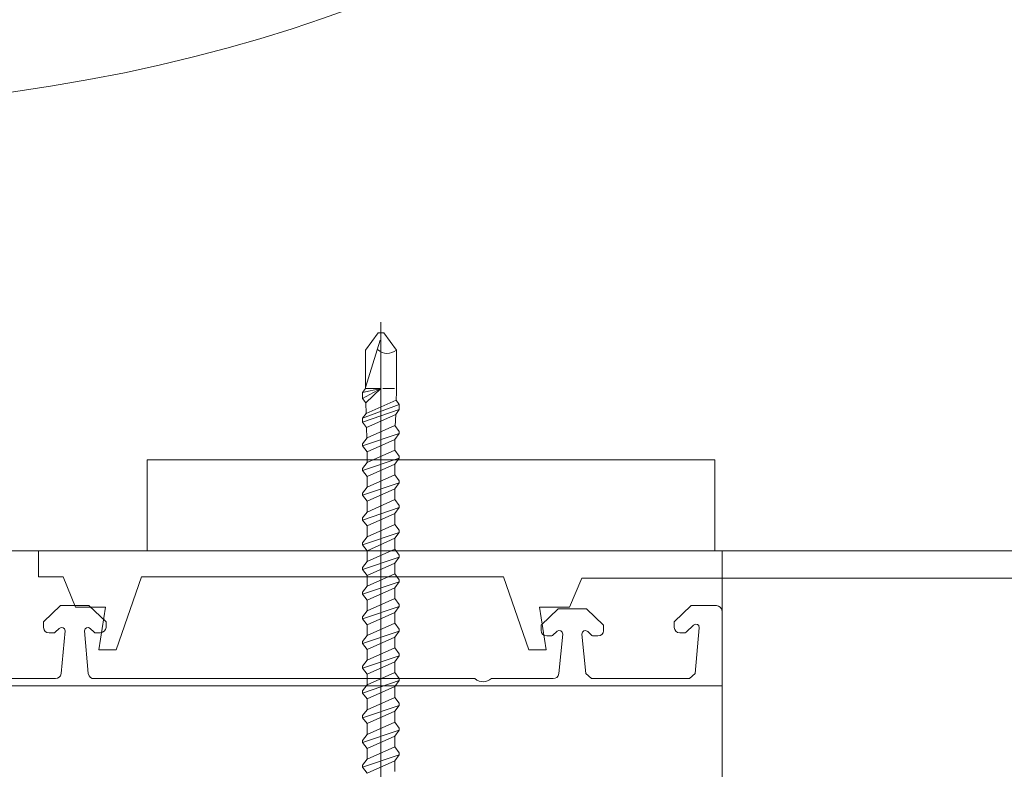
# Model space of a CAD drawing. Units: centimetres. Extents: x -8.8 to 8.8, y -14 to 13.9.
# Drawn here: x 0.3 to 3.2, y -1.2 to 1 of the extents above; entities that cross this region are included whole.
import ezdxf
from ezdxf.lldxf.tags import DXFTag

# ---------------------------------------------------------------- set-up
doc = ezdxf.new("R2010")
doc.units = ezdxf.units.CM
doc.header["$MEASUREMENT"] = 0
doc.layers.add('Ebene 1', color=7, linetype='Continuous')
tags = doc.linetypes.add('New Line109', pattern=[0.3, 0.2, -0.1]).pattern_tags.tags
tags[6:7] = [DXFTag(74, 4), DXFTag(75, 0), DXFTag(340, '0'), DXFTag(46, 1.0), DXFTag(50, 0.0), DXFTag(44, 0.0), DXFTag(45, 0.0)]
tags[4:5] = [DXFTag(74, 4), DXFTag(75, 0), DXFTag(340, '0'), DXFTag(46, 1.0), DXFTag(50, 0.0), DXFTag(44, 0.0), DXFTag(45, 0.0)]
tags = doc.linetypes.add('New Line181', pattern=[0.8, 0.5, -0.1, 0.1, -0.1]).pattern_tags.tags
tags[10:11] = [DXFTag(74, 4), DXFTag(75, 0), DXFTag(340, '0'), DXFTag(46, 1.0), DXFTag(50, 0.0), DXFTag(44, 0.0), DXFTag(45, 0.0)]
tags[8:9] = [DXFTag(74, 4), DXFTag(75, 0), DXFTag(340, '0'), DXFTag(46, 1.0), DXFTag(50, 0.0), DXFTag(44, 0.0), DXFTag(45, 0.0)]
tags[6:7] = [DXFTag(74, 4), DXFTag(75, 0), DXFTag(340, '0'), DXFTag(46, 1.0), DXFTag(50, 0.0), DXFTag(44, 0.0), DXFTag(45, 0.0)]
tags[4:5] = [DXFTag(74, 4), DXFTag(75, 0), DXFTag(340, '0'), DXFTag(46, 1.0), DXFTag(50, 0.0), DXFTag(44, 0.0), DXFTag(45, 0.0)]

msp = doc.modelspace()

# ---------------------------------------------------------------- linework, layer by layer
at = {"layer": 'Ebene 1', "color": 242, "lineweight": 50}
msp.add_open_spline([(-7.74525, 13.94876), (-7.74525, 13.94876), (8.75475, 13.94876), (8.75475, 13.94876), (8.75475, 13.94876), (8.75475, 13.94876), (8.75475, -9.35128), (8.75475, -9.35128), (8.75475, -9.35128), (8.75475, -9.35128), (-8.74525, -9.35128), (-8.74525, -9.35128), (-8.74525, -9.35128), (-8.74525, -9.35128), (-8.74525, 11.94876), (-8.74525, 11.94876), (-8.74525, 11.94876), (-8.74525, 11.94876), (-7.74525, 13.94876), (-7.74525, 13.94876)], degree=3, knots=[0, 0, 0, 0, 0.1666667, 0.1666667, 0.1666667, 0.1666667, 0.3333333, 0.3333333, 0.3333333, 0.3333333, 0.5, 0.5, 0.5, 0.5, 0.6666667, 0.6666667, 0.6666667, 0.6666667, 1, 1, 1, 1], dxfattribs=at)
at = {"layer": 'Ebene 1', "color": 250, "lineweight": 9}
for points, knots in [([(-4.2674, 9.45267), (-4.2674, 9.45267), (5.27688, 9.45267), (5.27688, 9.45267), (5.27688, 9.45267), (5.27688, 9.45267), (5.27688, -0.54733), (5.27688, -0.54733), (5.27688, -0.54733), (5.27688, -0.54733), (3.6714, -0.54733), (3.6714, -0.54733), (3.6714, -0.54733), (3.65386, 0.32298), (3.94397, 1.04195), (4.50475, 1.61838), (4.50475, 1.61838), (4.50475, 1.61838), (4.50475, 7.95267), (4.50475, 7.95267), (4.50475, 7.95267), (4.50475, 7.95267), (3.83807, 8.61935), (3.83807, 8.61935), (3.83807, 8.61935), (3.83807, 8.61935), (1.17141, 8.61895), (1.17141, 8.61895), (1.17141, 8.61895), (1.17141, 8.61895), (1.17141, 9.45267), (1.17141, 9.45267), (1.17141, 9.45267), (1.17141, 9.45267), (-1.16191, 9.45267), (-1.16191, 9.45267), (-1.16191, 9.45267), (-1.16191, 9.45267), (-1.16191, 8.61895), (-1.16191, 8.61895), (-1.16191, 8.61895), (-1.16191, 8.61895), (-2.82859, 8.61935), (-2.82859, 8.61935), (-2.82859, 8.61935), (-2.82859, 8.61935), (-3.49526, 7.95267), (-3.49526, 7.95267), (-3.49526, 7.95267), (-3.49526, 7.95267), (-3.49526, 0.84961), (-3.49526, 0.84961), (-3.49526, 0.84961), (-3.49526, 0.84961), (-3.3286, -0.31705), (-3.3286, -0.31705), (-3.3286, -0.31705), (-3.3286, -0.31705), (-3.06335, -0.31705), (-3.06335, -0.31705), (-3.06335, -0.31705), (-3.06335, -0.31705), (-3.06335, -0.47845), (-3.06335, -0.47845), (-3.06335, -0.47845), (-3.06335, -0.47845), (-4.02122, -0.47845), (-4.02122, -0.47845), (-4.02122, -0.47845), (-4.02122, -0.47845), (-4.02835, -0.0528), (-4.02835, -0.0528), (-4.02835, -0.0528), (-4.02835, -0.0528), (-4.07591, -0.0528), (-4.07591, -0.0528), (-4.07591, -0.0528), (-4.07591, -0.0528), (-4.07591, -0.32786), (-4.07591, -0.32786), (-4.07591, -0.32786), (-4.07591, -0.32786), (-4.2674, -0.32775), (-4.2674, -0.32775), (-4.2674, -0.32775), (-4.2674, -0.32775), (-4.2674, 9.45267), (-4.2674, 9.45267)], [0, 0, 0, 0, 0.0434783, 0.0434783, 0.0434783, 0.0434783, 0.0869565, 0.0869565, 0.0869565, 0.0869565, 0.1304348, 0.1304348, 0.1304348, 0.1304348, 0.173913, 0.173913, 0.173913, 0.173913, 0.2173913, 0.2173913, 0.2173913, 0.2173913, 0.2608696, 0.2608696, 0.2608696, 0.2608696, 0.3043478, 0.3043478, 0.3043478, 0.3043478, 0.3478261, 0.3478261, 0.3478261, 0.3478261, 0.3913043, 0.3913043, 0.3913043, 0.3913043, 0.4347826, 0.4347826, 0.4347826, 0.4347826, 0.4782609, 0.4782609, 0.4782609, 0.4782609, 0.5217391, 0.5217391, 0.5217391, 0.5217391, 0.5652174, 0.5652174, 0.5652174, 0.5652174, 0.6086957, 0.6086957, 0.6086957, 0.6086957, 0.6521739, 0.6521739, 0.6521739, 0.6521739, 0.6956522, 0.6956522, 0.6956522, 0.6956522, 0.7391304, 0.7391304, 0.7391304, 0.7391304, 0.7826087, 0.7826087, 0.7826087, 0.7826087, 0.826087, 0.826087, 0.826087, 0.826087, 0.8695652, 0.8695652, 0.8695652, 0.8695652, 0.9130435, 0.9130435, 0.9130435, 0.9130435, 1, 1, 1, 1]), ([(0.67071, -0.54733), (0.67071, -0.54733), (2.33737, -0.54733), (2.33737, -0.54733), (2.33737, -0.54733), (2.33737, -0.54733), (2.33737, -0.28067), (2.33737, -0.28067), (2.33737, -0.28067), (2.33737, -0.28067), (0.67071, -0.28067), (0.67071, -0.28067), (0.67071, -0.28067), (0.67071, -0.28067), (0.67071, -0.54733), (0.67071, -0.54733), (0.67071, -0.54733), (0.67071, -0.54733), (0.67071, -0.54733), (0.67071, -0.54733)], [0, 0, 0, 0, 0.1666667, 0.1666667, 0.1666667, 0.1666667, 0.3333333, 0.3333333, 0.3333333, 0.3333333, 0.5, 0.5, 0.5, 0.5, 0.6666667, 0.6666667, 0.6666667, 0.6666667, 1, 1, 1, 1]), ([(0.01932, -0.9436), (0.01932, -0.9436), (2.35828, -0.9436), (2.35828, -0.9436), (2.35828, -0.9436), (2.35828, -0.9436), (2.35828, -0.54733), (2.35828, -0.54733), (2.35828, -0.54733), (2.35828, -0.54733), (0.01932, -0.54733), (0.01932, -0.54733), (0.01932, -0.54733), (0.01932, -0.54733), (0.01932, -0.9436), (0.01932, -0.9436), (0.01932, -0.9436), (0.01932, -0.9436), (0.01932, -0.9436), (0.01932, -0.9436)], [0, 0, 0, 0, 0.1666667, 0.1666667, 0.1666667, 0.1666667, 0.3333333, 0.3333333, 0.3333333, 0.3333333, 0.5, 0.5, 0.5, 0.5, 0.6666667, 0.6666667, 0.6666667, 0.6666667, 1, 1, 1, 1]), ([(0.35189, -0.54733), (0.35189, -0.54733), (5.08194, -0.54733), (5.08194, -0.54733), (5.08194, -0.54733), (5.08194, -0.54733), (5.08194, -0.62766), (5.08194, -0.62766), (5.08194, -0.62766), (5.08194, -0.62766), (1.94639, -0.62766), (1.94639, -0.62766), (1.94639, -0.62766), (1.94639, -0.62766), (1.91033, -0.71325), (1.91033, -0.71325), (1.91033, -0.71325), (1.91033, -0.71325), (1.82216, -0.71325), (1.82216, -0.71325), (1.82216, -0.71325), (1.82216, -0.71325), (1.84167, -0.83833), (1.84167, -0.83833), (1.84167, -0.83833), (1.84167, -0.83833), (1.79151, -0.83833), (1.79151, -0.83833), (1.79151, -0.83833), (1.79151, -0.83833), (1.71691, -0.62429), (1.71691, -0.62429), (1.71691, -0.62429), (1.71691, -0.62429), (0.65446, -0.62429), (0.65446, -0.62429), (0.65446, -0.62429), (0.65446, -0.62429), (0.57984, -0.83834), (0.57984, -0.83834), (0.57984, -0.83834), (0.57984, -0.83834), (0.52969, -0.83834), (0.52969, -0.83834), (0.52969, -0.83834), (0.52969, -0.83834), (0.54919, -0.71324), (0.54919, -0.71324), (0.54919, -0.71324), (0.54919, -0.71324), (0.46104, -0.71324), (0.46104, -0.71324), (0.46104, -0.71324), (0.46104, -0.71324), (0.42498, -0.62429), (0.42498, -0.62429), (0.42498, -0.62429), (0.42498, -0.62429), (0.35189, -0.62429), (0.35189, -0.62429), (0.35189, -0.62429), (0.35189, -0.62429), (0.35189, -0.54733), (0.35189, -0.54733)], [0, 0, 0, 0, 0.0588235, 0.0588235, 0.0588235, 0.0588235, 0.1176471, 0.1176471, 0.1176471, 0.1176471, 0.1764706, 0.1764706, 0.1764706, 0.1764706, 0.2352941, 0.2352941, 0.2352941, 0.2352941, 0.2941176, 0.2941176, 0.2941176, 0.2941176, 0.3529412, 0.3529412, 0.3529412, 0.3529412, 0.4117647, 0.4117647, 0.4117647, 0.4117647, 0.4705882, 0.4705882, 0.4705882, 0.4705882, 0.5294118, 0.5294118, 0.5294118, 0.5294118, 0.5882353, 0.5882353, 0.5882353, 0.5882353, 0.6470588, 0.6470588, 0.6470588, 0.6470588, 0.7058824, 0.7058824, 0.7058824, 0.7058824, 0.7647059, 0.7647059, 0.7647059, 0.7647059, 0.8235294, 0.8235294, 0.8235294, 0.8235294, 0.8823529, 0.8823529, 0.8823529, 0.8823529, 1, 1, 1, 1])]:
    msp.add_open_spline(points, degree=3, knots=knots, dxfattribs=at)
at = {"layer": 'Ebene 1', "color": 251, "lineweight": 9}
msp.add_open_spline([(0.17565, 0.78601), (4.91419, 1.36809), (4.29993, 7.33355), (0.16644, 7.62007), (0.16644, 7.62007), (0.16644, 7.62007), (-2.99526, 7.61933), (-2.99526, 7.61933), (-2.99526, 7.61933), (-2.99526, 6.83681), (-2.99526, 6.0543), (-2.99526, 5.27178), (-2.99526, 5.27178), (-3.24638, 4.56012), (-3.20177, 3.84778), (-2.99526, 3.13509), (-2.99526, 3.13509), (-2.99526, 3.13509), (-2.99527, -0.05282), (-2.99527, -0.05282), (-2.99527, -0.05282), (-2.99527, -0.05282), (-3.06335, -0.05282), (-3.06335, -0.05282), (-3.06335, -0.05282), (-3.06335, -0.05282), (-3.06335, -0.31705), (-3.06335, -0.31705), (-3.06335, -0.31705), (-3.06335, -0.31705), (-3.3286, -0.31705), (-3.3286, -0.31705), (-3.3286, -0.31705), (-3.3286, -0.31705), (-3.49526, 0.84961), (-3.49526, 0.84961), (-3.49526, 0.84961), (-3.49526, 0.84961), (-3.49526, 7.95267), (-3.49526, 7.95267), (-3.49526, 7.95267), (-3.49526, 7.95267), (-2.82859, 8.61935), (-2.82859, 8.61935), (-2.82859, 8.61935), (-2.82859, 8.61935), (-1.16191, 8.61895), (-1.16191, 8.61895), (-1.16191, 8.61895), (-1.16191, 8.61895), (-1.16191, 9.45267), (-1.16191, 9.45267), (-1.16191, 9.45267), (-1.16191, 9.45267), (1.17141, 9.45267), (1.17141, 9.45267), (1.17141, 9.45267), (1.17141, 9.45267), (1.17141, 8.61895), (1.17141, 8.61895), (1.17141, 8.61895), (1.17141, 8.61895), (3.83807, 8.61935), (3.83807, 8.61935), (3.83807, 8.61935), (3.83807, 8.61935), (4.50475, 7.95267), (4.50475, 7.95267), (4.50475, 7.95267), (4.50475, 7.95267), (4.50475, 1.61838), (4.50475, 1.61838), (4.50475, 1.61838), (3.88555, 0.97204), (3.65557, 0.24014), (3.6714, -0.54733), (3.6714, -0.54733), (3.6714, -0.54733), (0.01932, -0.54733), (0.01932, -0.54733), (0.01932, -0.54733), (0.01932, -0.54733), (0.01932, 0.58244), (0.01932, 0.58244), (0.01932, 0.58244), (0.01932, 0.63577), (0.00676, 0.78601), (0.17565, 0.78601)], degree=3, knots=[0, 0, 0, 0, 0.0434783, 0.0434783, 0.0434783, 0.0434783, 0.0869565, 0.0869565, 0.0869565, 0.0869565, 0.1304348, 0.1304348, 0.1304348, 0.1304348, 0.173913, 0.173913, 0.173913, 0.173913, 0.2173913, 0.2173913, 0.2173913, 0.2173913, 0.2608696, 0.2608696, 0.2608696, 0.2608696, 0.3043478, 0.3043478, 0.3043478, 0.3043478, 0.3478261, 0.3478261, 0.3478261, 0.3478261, 0.3913043, 0.3913043, 0.3913043, 0.3913043, 0.4347826, 0.4347826, 0.4347826, 0.4347826, 0.4782609, 0.4782609, 0.4782609, 0.4782609, 0.5217391, 0.5217391, 0.5217391, 0.5217391, 0.5652174, 0.5652174, 0.5652174, 0.5652174, 0.6086957, 0.6086957, 0.6086957, 0.6086957, 0.6521739, 0.6521739, 0.6521739, 0.6521739, 0.6956522, 0.6956522, 0.6956522, 0.6956522, 0.7391304, 0.7391304, 0.7391304, 0.7391304, 0.7826087, 0.7826087, 0.7826087, 0.7826087, 0.826087, 0.826087, 0.826087, 0.826087, 0.8695652, 0.8695652, 0.8695652, 0.8695652, 0.9130435, 0.9130435, 0.9130435, 0.9130435, 1, 1, 1, 1], dxfattribs=at)
at = {"layer": 'Ebene 1', "color": 250, "linetype": 'New Line109', "lineweight": 9}
msp.add_open_spline([(-3.89947, 0.50129), (-3.89947, 0.50129), (-3.89947, 8.92749), (-3.89947, 8.92749), (-3.89947, 8.92749), (-3.89947, 8.92749), (4.89799, 8.92749), (4.89799, 8.92749)], degree=3, knots=[0, 0, 0, 0, 0.3333333, 0.3333333, 0.3333333, 0.3333333, 1, 1, 1, 1], dxfattribs=at)
at = {"layer": 'Ebene 1', "color": 142, "lineweight": 9}
for points in [[(1.3573, 0.1239), (1.3573, 0.1239), (1.3573, -2.39642), (1.3573, -2.39642)], [(1.34878, 0.09194), (1.34878, 0.09194), (1.31211, 0.04191), (1.31211, 0.04191)], [(1.36583, 0.09194), (1.36583, 0.09194), (1.34878, 0.09194), (1.34878, 0.09194)], [(1.36583, 0.09194), (1.36583, 0.09194), (1.40249, 0.04191), (1.40249, 0.04191)], [(1.35502, 0.07117), (1.35502, 0.07117), (1.31211, -0.06814), (1.31211, -0.06814)], [(1.31211, -0.07154), (1.31211, -0.07154), (1.31211, 0.04191), (1.31211, 0.04191)], [(1.40249, 0.04191), (1.38461, 0.02797), (1.36528, 0.02842), (1.34751, 0.04319)], [(1.40249, -0.08182), (1.40249, -0.08182), (1.40249, 0.04191), (1.40249, 0.04191)], [(1.3573, -0.07155), (1.3573, -0.07155), (1.30359, -0.10021), (1.30359, -0.10021)], [(1.30359, -0.08318), (1.30359, -0.08318), (1.3573, -0.07155), (1.3573, -0.07155)], [(1.31211, -0.07155), (1.31211, -0.07155), (1.30359, -0.08318), (1.30359, -0.08318)], [(1.30359, -0.08318), (1.30359, -0.08318), (1.30359, -0.10021), (1.30359, -0.10021)], [(1.3573, -0.07155), (1.3573, -0.07155), (1.31211, -0.07155), (1.31211, -0.07155)], [(1.31287, -0.11287), (1.31287, -0.11287), (1.3573, -0.07155), (1.3573, -0.07155)], [(1.39699, -0.07155), (1.39699, -0.07155), (1.36286, -0.07155), (1.36286, -0.07155)], [(1.40249, -0.08183), (1.40249, -0.08183), (1.40176, -0.10563), (1.40176, -0.10563)], [(1.31287, -0.11287), (1.31287, -0.11287), (1.30359, -0.10021), (1.30359, -0.10021)], [(1.31364, -0.14468), (1.31364, -0.14468), (1.31287, -0.11287), (1.31287, -0.11287)], [(1.31364, -0.14468), (1.31364, -0.14468), (1.40176, -0.10563), (1.40176, -0.10563)], [(1.41102, -0.11826), (1.41102, -0.11826), (1.40176, -0.10563), (1.40176, -0.10563)], [(1.30359, -0.1584), (1.30359, -0.1584), (1.41102, -0.11826), (1.41102, -0.11826)], [(1.30359, -0.17013), (1.30359, -0.17013), (1.41102, -0.13277), (1.41102, -0.13277)], [(1.41102, -0.13277), (1.41102, -0.13277), (1.40049, -0.14715), (1.40049, -0.14715)], [(1.41102, -0.13277), (1.41102, -0.13277), (1.41102, -0.11826), (1.41102, -0.11826)], [(1.31364, -0.14468), (1.31364, -0.14468), (1.30359, -0.1584), (1.30359, -0.1584)], [(1.30359, -0.17013), (1.30359, -0.17013), (1.30359, -0.1584), (1.30359, -0.1584)], [(1.31463, -0.1852), (1.31463, -0.1852), (1.30359, -0.17013), (1.30359, -0.17013)], [(1.31463, -0.1852), (1.31463, -0.1852), (1.40049, -0.14715), (1.40049, -0.14715)], [(1.39944, -0.18139), (1.39944, -0.18139), (1.40049, -0.14715), (1.40049, -0.14715)], [(1.31541, -0.21734), (1.31541, -0.21734), (1.31463, -0.1852), (1.31463, -0.1852)], [(1.31638, -0.21602), (1.31638, -0.21602), (1.39823, -0.17975), (1.39823, -0.17975)], [(1.41102, -0.1972), (1.41102, -0.1972), (1.39823, -0.17975), (1.39823, -0.17975)], [(1.41102, -0.20325), (1.41102, -0.20325), (1.41102, -0.1972), (1.41102, -0.1972)], [(1.30359, -0.23952), (1.30359, -0.23952), (1.41102, -0.20325), (1.41102, -0.20325)], [(1.30359, -0.23348), (1.30359, -0.23348), (1.31638, -0.21602), (1.31638, -0.21602)], [(1.31638, -0.25697), (1.31638, -0.25697), (1.39823, -0.2207), (1.39823, -0.2207)], [(1.39823, -0.2207), (1.39823, -0.2207), (1.41102, -0.20325), (1.41102, -0.20325)], [(1.39823, -0.2523), (1.39823, -0.2523), (1.39823, -0.2207), (1.39823, -0.2207)], [(1.30359, -0.23952), (1.30359, -0.23952), (1.30359, -0.23348), (1.30359, -0.23348)], [(1.31638, -0.25697), (1.31638, -0.25697), (1.30359, -0.23952), (1.30359, -0.23952)], [(1.31638, -0.28857), (1.31638, -0.28857), (1.39823, -0.2523), (1.39823, -0.2523)], [(1.31638, -0.28857), (1.31638, -0.28857), (1.31638, -0.25697), (1.31638, -0.25697)], [(1.41102, -0.26975), (1.41102, -0.26975), (1.39823, -0.2523), (1.39823, -0.2523)], [(1.30359, -0.31207), (1.30359, -0.31207), (1.41102, -0.27579), (1.41102, -0.27579)], [(1.30359, -0.30602), (1.30359, -0.30602), (1.31638, -0.28857), (1.31638, -0.28857)], [(1.39823, -0.29325), (1.39823, -0.29325), (1.41102, -0.27579), (1.41102, -0.27579)], [(1.41102, -0.27579), (1.41102, -0.27579), (1.41102, -0.26975), (1.41102, -0.26975)], [(1.30359, -0.31207), (1.30359, -0.31207), (1.30359, -0.30602), (1.30359, -0.30602)], [(1.31638, -0.32952), (1.31638, -0.32952), (1.30359, -0.31207), (1.30359, -0.31207)], [(1.31638, -0.32952), (1.31638, -0.32952), (1.39823, -0.29325), (1.39823, -0.29325)], [(1.39823, -0.32485), (1.39823, -0.32485), (1.39823, -0.29325), (1.39823, -0.29325)], [(1.31638, -0.36112), (1.31638, -0.36112), (1.39823, -0.32484), (1.39823, -0.32484)], [(1.31638, -0.36112), (1.31638, -0.36112), (1.31638, -0.32952), (1.31638, -0.32952)], [(1.41102, -0.3423), (1.41102, -0.3423), (1.39823, -0.32484), (1.39823, -0.32484)], [(1.41102, -0.34834), (1.41102, -0.34834), (1.41102, -0.3423), (1.41102, -0.3423)], [(1.30359, -0.38462), (1.30359, -0.38462), (1.41102, -0.34834), (1.41102, -0.34834)], [(1.30359, -0.37857), (1.30359, -0.37857), (1.31638, -0.36112), (1.31638, -0.36112)], [(1.31638, -0.40207), (1.31638, -0.40207), (1.39823, -0.36579), (1.39823, -0.36579)], [(1.39823, -0.36579), (1.39823, -0.36579), (1.41102, -0.34834), (1.41102, -0.34834)], [(1.39823, -0.39739), (1.39823, -0.39739), (1.39823, -0.36579), (1.39823, -0.36579)], [(1.30359, -0.38462), (1.30359, -0.38462), (1.30359, -0.37857), (1.30359, -0.37857)], [(1.31638, -0.40207), (1.31638, -0.40207), (1.30359, -0.38462), (1.30359, -0.38462)], [(1.31638, -0.43367), (1.31638, -0.43367), (1.39823, -0.39739), (1.39823, -0.39739)], [(1.31638, -0.43367), (1.31638, -0.43367), (1.31638, -0.40207), (1.31638, -0.40207)], [(1.41102, -0.41484), (1.41102, -0.41484), (1.39823, -0.39739), (1.39823, -0.39739)], [(1.30359, -0.45716), (1.30359, -0.45716), (1.41102, -0.42089), (1.41102, -0.42089)], [(1.39823, -0.43834), (1.39823, -0.43834), (1.41102, -0.42089), (1.41102, -0.42089)], [(1.41102, -0.42089), (1.41102, -0.42089), (1.41102, -0.41484), (1.41102, -0.41484)], [(1.30359, -0.45112), (1.30359, -0.45112), (1.31638, -0.43367), (1.31638, -0.43367)], [(1.30359, -0.45716), (1.30359, -0.45716), (1.30359, -0.45112), (1.30359, -0.45112)], [(1.31638, -0.47462), (1.31638, -0.47462), (1.30359, -0.45716), (1.30359, -0.45716)], [(1.31638, -0.47462), (1.31638, -0.47462), (1.39823, -0.43834), (1.39823, -0.43834)], [(1.39823, -0.46994), (1.39823, -0.46994), (1.39823, -0.43834), (1.39823, -0.43834)], [(1.31638, -0.50621), (1.31638, -0.50621), (1.39823, -0.46994), (1.39823, -0.46994)], [(1.31638, -0.50621), (1.31638, -0.50621), (1.31638, -0.47462), (1.31638, -0.47462)], [(1.41102, -0.48739), (1.41102, -0.48739), (1.39823, -0.46994), (1.39823, -0.46994)], [(1.41102, -0.49344), (1.41102, -0.49344), (1.41102, -0.48739), (1.41102, -0.48739)], [(1.30359, -0.52971), (1.30359, -0.52971), (1.41102, -0.49344), (1.41102, -0.49344)], [(1.30359, -0.52367), (1.30359, -0.52367), (1.31638, -0.50621), (1.31638, -0.50621)], [(1.31638, -0.54716), (1.31638, -0.54716), (1.39823, -0.51089), (1.39823, -0.51089)], [(1.39823, -0.51089), (1.39823, -0.51089), (1.41102, -0.49344), (1.41102, -0.49344)], [(1.39823, -0.54249), (1.39823, -0.54249), (1.39823, -0.51089), (1.39823, -0.51089)], [(1.30359, -0.52971), (1.30359, -0.52971), (1.30359, -0.52367), (1.30359, -0.52367)], [(1.31638, -0.54716), (1.31638, -0.54716), (1.30359, -0.52971), (1.30359, -0.52971)], [(1.31638, -0.57876), (1.31638, -0.57876), (1.39823, -0.54249), (1.39823, -0.54249)], [(1.31638, -0.57876), (1.31638, -0.57876), (1.31638, -0.54716), (1.31638, -0.54716)], [(1.41102, -0.55994), (1.41102, -0.55994), (1.39823, -0.54249), (1.39823, -0.54249)], [(1.30359, -0.60226), (1.30359, -0.60226), (1.41102, -0.56598), (1.41102, -0.56598)], [(1.39823, -0.58344), (1.39823, -0.58344), (1.41102, -0.56598), (1.41102, -0.56598)], [(1.41102, -0.56598), (1.41102, -0.56598), (1.41102, -0.55994), (1.41102, -0.55994)], [(1.30359, -0.59621), (1.30359, -0.59621), (1.31638, -0.57876), (1.31638, -0.57876)], [(1.30359, -0.60226), (1.30359, -0.60226), (1.30359, -0.59621), (1.30359, -0.59621)], [(1.31638, -0.61971), (1.31638, -0.61971), (1.30359, -0.60226), (1.30359, -0.60226)], [(1.31638, -0.61971), (1.31638, -0.61971), (1.39823, -0.58344), (1.39823, -0.58344)], [(1.39823, -0.61503), (1.39823, -0.61503), (1.39823, -0.58343), (1.39823, -0.58343)], [(1.31638, -0.65131), (1.31638, -0.65131), (1.39823, -0.61503), (1.39823, -0.61503)], [(1.31638, -0.65131), (1.31638, -0.65131), (1.31638, -0.61971), (1.31638, -0.61971)], [(1.41102, -0.63249), (1.41102, -0.63249), (1.39823, -0.61503), (1.39823, -0.61503)], [(1.41102, -0.63853), (1.41102, -0.63853), (1.41102, -0.63249), (1.41102, -0.63249)], [(1.30359, -0.67481), (1.30359, -0.67481), (1.41102, -0.63853), (1.41102, -0.63853)], [(1.30359, -0.66876), (1.30359, -0.66876), (1.31638, -0.65131), (1.31638, -0.65131)], [(1.31638, -0.69226), (1.31638, -0.69226), (1.39823, -0.65598), (1.39823, -0.65598)], [(1.39823, -0.65598), (1.39823, -0.65598), (1.41102, -0.63853), (1.41102, -0.63853)], [(1.39823, -0.68758), (1.39823, -0.68758), (1.39823, -0.65598), (1.39823, -0.65598)], [(1.30359, -0.67481), (1.30359, -0.67481), (1.30359, -0.66876), (1.30359, -0.66876)], [(1.31638, -0.69226), (1.31638, -0.69226), (1.30359, -0.67481), (1.30359, -0.67481)], [(1.31638, -0.72385), (1.31638, -0.72385), (1.39823, -0.68758), (1.39823, -0.68758)], [(1.31638, -0.72386), (1.31638, -0.72386), (1.31638, -0.69226), (1.31638, -0.69226)], [(1.41102, -0.70503), (1.41102, -0.70503), (1.39823, -0.68758), (1.39823, -0.68758)], [(1.30359, -0.74736), (1.30359, -0.74736), (1.41102, -0.71108), (1.41102, -0.71108)], [(1.39823, -0.72853), (1.39823, -0.72853), (1.41102, -0.71108), (1.41102, -0.71108)], [(1.41102, -0.71108), (1.41102, -0.71108), (1.41102, -0.70503), (1.41102, -0.70503)], [(1.30359, -0.74131), (1.30359, -0.74131), (1.31638, -0.72385), (1.31638, -0.72385)], [(1.30359, -0.74736), (1.30359, -0.74736), (1.30359, -0.74131), (1.30359, -0.74131)], [(1.31638, -0.76481), (1.31638, -0.76481), (1.30359, -0.74736), (1.30359, -0.74736)], [(1.31638, -0.76481), (1.31638, -0.76481), (1.39823, -0.72853), (1.39823, -0.72853)], [(1.39823, -0.76013), (1.39823, -0.76013), (1.39823, -0.72853), (1.39823, -0.72853)], [(1.31638, -0.79641), (1.31638, -0.79641), (1.39823, -0.76013), (1.39823, -0.76013)], [(1.31638, -0.79641), (1.31638, -0.79641), (1.31638, -0.76481), (1.31638, -0.76481)], [(1.41102, -0.77758), (1.41102, -0.77758), (1.39823, -0.76013), (1.39823, -0.76013)], [(1.41102, -0.78363), (1.41102, -0.78363), (1.41102, -0.77758), (1.41102, -0.77758)], [(1.30359, -0.8199), (1.30359, -0.8199), (1.41102, -0.78363), (1.41102, -0.78363)], [(1.30359, -0.81386), (1.30359, -0.81386), (1.31638, -0.79641), (1.31638, -0.79641)], [(1.31638, -0.83736), (1.31638, -0.83736), (1.39823, -0.80108), (1.39823, -0.80108)], [(1.39823, -0.80108), (1.39823, -0.80108), (1.41102, -0.78363), (1.41102, -0.78363)], [(1.39823, -0.83268), (1.39823, -0.83268), (1.39823, -0.80108), (1.39823, -0.80108)], [(1.30359, -0.8199), (1.30359, -0.8199), (1.30359, -0.81386), (1.30359, -0.81386)], [(1.31638, -0.83736), (1.31638, -0.83736), (1.30359, -0.8199), (1.30359, -0.8199)], [(1.31638, -0.86896), (1.31638, -0.86896), (1.39823, -0.83268), (1.39823, -0.83268)], [(1.31638, -0.86896), (1.31638, -0.86896), (1.31638, -0.83736), (1.31638, -0.83736)], [(1.41102, -0.85014), (1.41102, -0.85014), (1.39823, -0.83268), (1.39823, -0.83268)], [(1.30359, -0.89246), (1.30359, -0.89246), (1.41102, -0.85618), (1.41102, -0.85618)], [(1.39823, -0.87363), (1.39823, -0.87363), (1.41102, -0.85618), (1.41102, -0.85618)], [(1.41102, -0.85618), (1.41102, -0.85618), (1.41102, -0.85014), (1.41102, -0.85014)], [(1.30359, -0.88641), (1.30359, -0.88641), (1.31638, -0.86896), (1.31638, -0.86896)], [(1.30359, -0.89246), (1.30359, -0.89246), (1.30359, -0.88641), (1.30359, -0.88641)], [(1.31638, -0.90991), (1.31638, -0.90991), (1.30359, -0.89246), (1.30359, -0.89246)], [(1.31638, -0.90991), (1.31638, -0.90991), (1.39823, -0.87363), (1.39823, -0.87363)], [(1.39823, -0.90523), (1.39823, -0.90523), (1.39823, -0.87363), (1.39823, -0.87363)], [(1.31638, -0.94151), (1.31638, -0.94151), (1.39823, -0.90523), (1.39823, -0.90523)], [(1.31638, -0.94151), (1.31638, -0.94151), (1.31638, -0.90991), (1.31638, -0.90991)], [(1.41102, -0.92269), (1.41102, -0.92269), (1.39823, -0.90523), (1.39823, -0.90523)], [(1.41102, -0.92873), (1.41102, -0.92873), (1.41102, -0.92269), (1.41102, -0.92269)], [(1.30359, -0.96501), (1.30359, -0.96501), (1.41102, -0.92873), (1.41102, -0.92873)], [(1.30359, -0.95896), (1.30359, -0.95896), (1.31638, -0.94151), (1.31638, -0.94151)], [(1.31638, -0.98246), (1.31638, -0.98246), (1.39823, -0.94619), (1.39823, -0.94619)], [(1.39823, -0.94619), (1.39823, -0.94619), (1.41102, -0.92873), (1.41102, -0.92873)], [(1.39823, -0.97779), (1.39823, -0.97779), (1.39823, -0.94619), (1.39823, -0.94619)], [(1.30359, -0.96501), (1.30359, -0.96501), (1.30359, -0.95896), (1.30359, -0.95896)], [(1.31638, -0.98246), (1.31638, -0.98246), (1.30359, -0.96501), (1.30359, -0.96501)], [(1.31638, -1.01406), (1.31638, -1.01406), (1.39823, -0.97779), (1.39823, -0.97779)], [(1.41102, -0.99524), (1.41102, -0.99524), (1.39823, -0.97779), (1.39823, -0.97779)], [(1.30359, -1.03756), (1.30359, -1.03756), (1.41102, -1.00128), (1.41102, -1.00128)], [(1.31638, -1.01406), (1.31638, -1.01406), (1.31638, -0.98246), (1.31638, -0.98246)], [(1.39823, -1.01874), (1.39823, -1.01874), (1.41102, -1.00128), (1.41102, -1.00128)], [(1.41102, -1.00128), (1.41102, -1.00128), (1.41102, -0.99524), (1.41102, -0.99524)], [(1.30359, -1.03151), (1.30359, -1.03151), (1.31638, -1.01406), (1.31638, -1.01406)], [(1.30359, -1.03756), (1.30359, -1.03756), (1.30359, -1.03151), (1.30359, -1.03151)], [(1.31638, -1.05501), (1.31638, -1.05501), (1.30359, -1.03756), (1.30359, -1.03756)], [(1.31638, -1.05501), (1.31638, -1.05501), (1.39823, -1.01874), (1.39823, -1.01874)], [(1.39823, -1.05033), (1.39823, -1.05033), (1.39823, -1.01873), (1.39823, -1.01873)], [(1.31638, -1.08661), (1.31638, -1.08661), (1.39823, -1.05033), (1.39823, -1.05033)], [(1.31638, -1.08661), (1.31638, -1.08661), (1.31638, -1.05501), (1.31638, -1.05501)], [(1.41102, -1.06779), (1.41102, -1.06779), (1.39823, -1.05033), (1.39823, -1.05033)], [(1.41102, -1.07383), (1.41102, -1.07383), (1.41102, -1.06779), (1.41102, -1.06779)], [(1.30359, -1.11011), (1.30359, -1.11011), (1.41102, -1.07383), (1.41102, -1.07383)], [(1.30359, -1.10406), (1.30359, -1.10406), (1.31638, -1.08661), (1.31638, -1.08661)], [(1.31638, -1.12756), (1.31638, -1.12756), (1.39823, -1.09128), (1.39823, -1.09128)], [(1.39823, -1.09128), (1.39823, -1.09128), (1.41102, -1.07383), (1.41102, -1.07383)], [(1.39823, -1.12288), (1.39823, -1.12288), (1.39823, -1.09128), (1.39823, -1.09128)], [(1.30359, -1.11011), (1.30359, -1.11011), (1.30359, -1.10406), (1.30359, -1.10406)], [(1.31638, -1.12756), (1.31638, -1.12756), (1.30359, -1.11011), (1.30359, -1.11011)], [(1.31638, -1.15915), (1.31638, -1.15915), (1.39823, -1.12288), (1.39823, -1.12288)], [(1.41102, -1.14033), (1.41102, -1.14033), (1.39823, -1.12288), (1.39823, -1.12288)], [(1.30359, -1.18266), (1.30359, -1.18266), (1.41102, -1.14638), (1.41102, -1.14638)], [(1.31638, -1.15916), (1.31638, -1.15916), (1.31638, -1.12756), (1.31638, -1.12756)], [(1.39823, -1.16383), (1.39823, -1.16383), (1.41102, -1.14638), (1.41102, -1.14638)], [(1.41102, -1.14638), (1.41102, -1.14638), (1.41102, -1.14033), (1.41102, -1.14033)], [(1.30359, -1.17661), (1.30359, -1.17661), (1.31638, -1.15915), (1.31638, -1.15915)], [(1.30359, -1.18266), (1.30359, -1.18266), (1.30359, -1.17661), (1.30359, -1.17661)], [(1.31638, -1.20011), (1.31638, -1.20011), (1.30359, -1.18266), (1.30359, -1.18266)], [(1.31638, -1.20011), (1.31638, -1.20011), (1.39823, -1.16383), (1.39823, -1.16383)], [(1.39823, -1.19543), (1.39823, -1.19543), (1.39823, -1.16383), (1.39823, -1.16383)]]:
    msp.add_open_spline(points, degree=3, dxfattribs=at)
at = {"layer": 'Ebene 1', "color": 250, "linetype": 'New Line181', "lineweight": 9}
msp.add_open_spline([(2.35829, -0.72455), (2.35685, -0.71455), (2.35129, -0.70923), (2.34158, -0.70858), (2.34158, -0.70858), (2.34158, -0.70858), (2.26807, -0.70858), (2.26807, -0.70858), (2.26807, -0.70858), (2.26807, -0.70858), (2.21795, -0.75648), (2.21795, -0.75648), (2.21795, -0.75648), (2.21795, -0.75648), (2.21795, -0.77244), (2.21795, -0.77244), (2.21795, -0.77244), (2.2183, -0.78205), (2.22474, -0.78807), (2.23465, -0.78841), (2.23465, -0.78841), (2.23465, -0.78841), (2.24792, -0.78841), (2.24792, -0.78841), (2.24792, -0.78841), (2.24968, -0.78844), (2.25125, -0.78781), (2.25265, -0.78654), (2.25265, -0.78654), (2.25265, -0.78654), (2.27435, -0.7658), (2.27435, -0.7658), (2.27435, -0.7658), (2.28341, -0.76052), (2.29098, -0.76341), (2.29142, -0.77341), (2.29142, -0.77341), (2.29142, -0.77341), (2.2791, -0.90794), (2.2791, -0.90794), (2.2791, -0.90794), (2.2791, -0.90794), (2.26246, -0.92252), (2.26246, -0.92252), (2.26246, -0.92252), (2.26246, -0.92252), (1.97529, -0.92252), (1.97529, -0.92252), (1.97529, -0.92252), (1.97529, -0.92252), (1.95865, -0.90794), (1.95865, -0.90794), (1.95865, -0.90794), (1.95865, -0.90794), (1.94719, -0.79208), (1.94719, -0.79208), (1.94719, -0.79208), (1.94784, -0.78295), (1.95502, -0.77787), (1.96427, -0.78447), (1.96427, -0.78447), (1.96427, -0.78447), (1.97608, -0.79576), (1.97608, -0.79576), (1.97608, -0.79576), (1.97739, -0.79691), (1.97889, -0.79768), (1.98081, -0.79763), (1.98081, -0.79763), (1.98081, -0.79763), (1.99408, -0.79763), (1.99408, -0.79763), (1.99408, -0.79763), (2.00407, -0.79672), (2.00936, -0.79157), (2.01073, -0.7829), (2.01073, -0.7829), (2.01073, -0.7829), (2.01078, -0.7657), (2.01078, -0.7657), (2.01078, -0.7657), (2.01078, -0.7657), (1.96066, -0.7178), (1.96066, -0.7178), (1.96066, -0.7178), (1.96066, -0.7178), (1.87713, -0.7178), (1.87713, -0.7178), (1.87713, -0.7178), (1.87713, -0.7178), (1.82701, -0.7657), (1.82701, -0.7657), (1.82701, -0.7657), (1.82701, -0.7657), (1.82701, -0.78167), (1.82701, -0.78167), (1.82701, -0.78167), (1.82772, -0.79068), (1.83282, -0.79637), (1.84371, -0.79763), (1.84371, -0.79763), (1.84371, -0.79763), (1.85698, -0.79763), (1.85698, -0.79763), (1.85698, -0.79763), (1.85851, -0.79758), (1.85991, -0.79718), (1.86111, -0.79627), (1.86111, -0.79627), (1.86111, -0.79627), (1.87413, -0.78393), (1.87413, -0.78393), (1.87413, -0.78393), (1.88067, -0.77868), (1.8903, -0.78246), (1.89059, -0.79208), (1.89059, -0.79208), (1.89059, -0.79208), (1.87914, -0.90794), (1.87914, -0.90794), (1.87914, -0.90794), (1.87731, -0.91838), (1.87133, -0.92258), (1.8625, -0.92252), (1.8625, -0.92252), (1.8625, -0.92252), (1.682, -0.92252), (1.682, -0.92252), (1.682, -0.92252), (1.66618, -0.93432), (1.6498, -0.9359), (1.63262, -0.92252), (1.63262, -0.92252), (1.63262, -0.92252), (0.51511, -0.92252), (0.51511, -0.92252), (0.51511, -0.92252), (0.50725, -0.92312), (0.50139, -0.91898), (0.49846, -0.90794), (0.49846, -0.90794), (0.49846, -0.90794), (0.48701, -0.78286), (0.48701, -0.78286), (0.48701, -0.78286), (0.48709, -0.77334), (0.49732, -0.76932), (0.50409, -0.77525), (0.50409, -0.77525), (0.50409, -0.77525), (0.5159, -0.78654), (0.5159, -0.78654), (0.5159, -0.78654), (0.51706, -0.78779), (0.51864, -0.78841), (0.52062, -0.78841), (0.52062, -0.78841), (0.52062, -0.78841), (0.53389, -0.78841), (0.53389, -0.78841), (0.53389, -0.78841), (0.54276, -0.78721), (0.54878, -0.78244), (0.5506, -0.77244), (0.5506, -0.77244), (0.5506, -0.77244), (0.5506, -0.75648), (0.5506, -0.75648), (0.5506, -0.75648), (0.5506, -0.75648), (0.50048, -0.70858), (0.50048, -0.70858), (0.50048, -0.70858), (0.50048, -0.70858), (0.41694, -0.70858), (0.41694, -0.70858), (0.41694, -0.70858), (0.41694, -0.70858), (0.36682, -0.75648), (0.36682, -0.75648), (0.36682, -0.75648), (0.36682, -0.75648), (0.36682, -0.77244), (0.36682, -0.77244), (0.36682, -0.77244), (0.36787, -0.78266), (0.37411, -0.78825), (0.38353, -0.78841), (0.38353, -0.78841), (0.38353, -0.78841), (0.3968, -0.78841), (0.3968, -0.78841), (0.3968, -0.78841), (0.39912, -0.78833), (0.40069, -0.78771), (0.40152, -0.78654), (0.40152, -0.78654), (0.40152, -0.78654), (0.41334, -0.77525), (0.41334, -0.77525), (0.41334, -0.77525), (0.41943, -0.76903), (0.4309, -0.77356), (0.43041, -0.78286), (0.43041, -0.78286), (0.43041, -0.78286), (0.41896, -0.90794), (0.41896, -0.90794), (0.41896, -0.90794), (0.41706, -0.91764), (0.41151, -0.92249), (0.40231, -0.92252), (0.40231, -0.92252), (0.40231, -0.92252), (0.11515, -0.92252), (0.11515, -0.92252), (0.11515, -0.92252), (0.11515, -0.92252), (0.0985, -0.90794), (0.0985, -0.90794), (0.0985, -0.90794), (0.0985, -0.90794), (0.08618, -0.77341), (0.08618, -0.77341), (0.08618, -0.77341), (0.0868, -0.7628), (0.09504, -0.7603), (0.10326, -0.7658), (0.10326, -0.7658), (0.10326, -0.7658), (0.12496, -0.78654), (0.12496, -0.78654), (0.12496, -0.78654), (0.12625, -0.78773), (0.12779, -0.78843), (0.12969, -0.78841), (0.12969, -0.78841), (0.12969, -0.78841), (0.14295, -0.78841), (0.14295, -0.78841), (0.14295, -0.78841), (0.15275, -0.78684), (0.15828, -0.7822), (0.15952, -0.7745), (0.15952, -0.7745), (0.15952, -0.7745), (0.15966, -0.75648), (0.15966, -0.75648), (0.15966, -0.75648), (0.15966, -0.75648), (0.10954, -0.70858), (0.10954, -0.70858), (0.10954, -0.70858), (0.10954, -0.70858), (0.03603, -0.70858), (0.03603, -0.70858), (0.03603, -0.70858), (0.02583, -0.70924), (0.02026, -0.71457), (0.01932, -0.72455), (0.01932, -0.72455), (0.01932, -0.72455), (0.01932, -2.39578), (0.01932, -2.39578), (0.01932, -2.39578), (0.01932, -2.39578), (0.01932, -2.78693), (0.01932, -2.78693), (0.01932, -2.78693), (0.01899, -2.7902), (0.01968, -2.7927), (0.02139, -2.79444), (0.02139, -2.79444), (0.02139, -2.79444), (0.20102, -3.01815), (0.20102, -3.01815), (0.20102, -3.01815), (0.20263, -3.01981), (0.20436, -3.0211), (0.20638, -3.02157), (0.20638, -3.02157), (0.20638, -3.02157), (0.52462, -3.10305), (0.52462, -3.10305), (0.52462, -3.10305), (0.53271, -3.10421), (0.53606, -3.10019), (0.53724, -3.0938), (0.53724, -3.0938), (0.53724, -3.0938), (0.53723, -2.97737), (0.53723, -2.97737), (0.53723, -2.97737), (0.53723, -2.97737), (0.52721, -2.97184), (0.52721, -2.97184), (0.52721, -2.97184), (0.51626, -2.9658), (0.49813, -2.9708), (0.49714, -2.98843), (0.49714, -2.98843), (0.49714, -2.98843), (0.49714, -3.0028), (0.49714, -3.0028), (0.49714, -3.0028), (0.49631, -3.01148), (0.49138, -3.01724), (0.48043, -3.01876), (0.48043, -3.01876), (0.34712, -3.03593), (0.28548, -2.82454), (0.46186, -2.79585), (0.46186, -2.79585), (0.46186, -2.79585), (0.48396, -2.7956), (0.48396, -2.7956), (0.48396, -2.7956), (0.49255, -2.79771), (0.49694, -2.80291), (0.49714, -2.81121), (0.49714, -2.81121), (0.49714, -2.81121), (0.49714, -2.82558), (0.49714, -2.82558), (0.49714, -2.82558), (0.50142, -2.84614), (0.51478, -2.84982), (0.53723, -2.83665), (0.53723, -2.83665), (0.53723, -2.83665), (0.53723, -2.78407), (0.53723, -2.78407), (0.53723, -2.78407), (0.53422, -2.765), (0.52481, -2.75448), (0.50898, -2.75252), (0.50898, -2.75252), (0.49736, -2.75403), (0.49007, -2.74858), (0.48711, -2.73618), (0.48711, -2.73618), (0.48711, -2.73618), (0.48711, -2.58378), (0.48711, -2.58378), (0.48711, -2.58378), (0.48711, -2.58378), (0.42256, -2.35357), (0.42256, -2.35357), (0.42256, -2.35357), (0.40942, -2.302), (0.4636, -2.25687), (0.51384, -2.27851), (0.51384, -2.27851), (0.51384, -2.27851), (0.65767, -2.33704), (0.65767, -2.33704), (0.65767, -2.33704), (0.65767, -2.33704), (1.95937, -2.33704), (1.95937, -2.33704), (1.95937, -2.33704), (1.97186, -2.33825), (1.97724, -2.34495), (1.97551, -2.35714), (1.97551, -2.35714), (1.97551, -2.35714), (1.95766, -2.42078), (1.95766, -2.42078), (1.95766, -2.42078), (1.95651, -2.42778), (1.95935, -2.43219), (1.96801, -2.43281), (1.96801, -2.43281), (1.96801, -2.43281), (2.05867, -2.42705), (2.05867, -2.42705), (2.05867, -2.42705), (2.07002, -2.42471), (2.07511, -2.41832), (2.07393, -2.40794), (2.07393, -2.40794), (2.07393, -2.40794), (2.03844, -2.24125), (2.03844, -2.24125), (2.03844, -2.24125), (2.03844, -2.24125), (2.07186, -2.20932), (2.07186, -2.20932), (2.07186, -2.20932), (2.07186, -2.20932), (2.25805, -2.20932), (2.25805, -2.20932), (2.25805, -2.20932), (2.26792, -2.20999), (2.27349, -2.2153), (2.27475, -2.22529), (2.27475, -2.22529), (2.27475, -2.22529), (2.27475, -2.33704), (2.27475, -2.33704), (2.27475, -2.33704), (2.27439, -2.34578), (2.27032, -2.35208), (2.25805, -2.353), (2.25805, -2.353), (2.25805, -2.353), (2.23238, -2.353), (2.23238, -2.353), (2.23238, -2.353), (2.22387, -2.35287), (2.21839, -2.35727), (2.21593, -2.36621), (2.21593, -2.36621), (2.21593, -2.36621), (2.20792, -2.411), (2.20792, -2.411), (2.20792, -2.411), (2.20794, -2.4201), (2.21314, -2.4254), (2.22352, -2.42693), (2.22352, -2.42693), (2.22352, -2.42693), (2.33322, -2.43283), (2.33322, -2.43283), (2.33322, -2.43283), (2.33322, -2.43283), (2.35829, -2.40888), (2.35829, -2.40888), (2.35829, -2.40888), (2.35829, -2.40888), (2.35829, -0.72455), (2.35829, -0.72455)], degree=3, knots=[0, 0, 0, 0, 0.0091743, 0.0091743, 0.0091743, 0.0091743, 0.0183486, 0.0183486, 0.0183486, 0.0183486, 0.0275229, 0.0275229, 0.0275229, 0.0275229, 0.0366972, 0.0366972, 0.0366972, 0.0366972, 0.0458716, 0.0458716, 0.0458716, 0.0458716, 0.0550459, 0.0550459, 0.0550459, 0.0550459, 0.0642202, 0.0642202, 0.0642202, 0.0642202, 0.0733945, 0.0733945, 0.0733945, 0.0733945, 0.0825688, 0.0825688, 0.0825688, 0.0825688, 0.0917431, 0.0917431, 0.0917431, 0.0917431, 0.1009174, 0.1009174, 0.1009174, 0.1009174, 0.1100917, 0.1100917, 0.1100917, 0.1100917, 0.1192661, 0.1192661, 0.1192661, 0.1192661, 0.1284404, 0.1284404, 0.1284404, 0.1284404, 0.1376147, 0.1376147, 0.1376147, 0.1376147, 0.146789, 0.146789, 0.146789, 0.146789, 0.1559633, 0.1559633, 0.1559633, 0.1559633, 0.1651376, 0.1651376, 0.1651376, 0.1651376, 0.1743119, 0.1743119, 0.1743119, 0.1743119, 0.1834862, 0.1834862, 0.1834862, 0.1834862, 0.1926606, 0.1926606, 0.1926606, 0.1926606, 0.2018349, 0.2018349, 0.2018349, 0.2018349, 0.2110092, 0.2110092, 0.2110092, 0.2110092, 0.2201835, 0.2201835, 0.2201835, 0.2201835, 0.2293578, 0.2293578, 0.2293578, 0.2293578, 0.2385321, 0.2385321, 0.2385321, 0.2385321, 0.2477064, 0.2477064, 0.2477064, 0.2477064, 0.2568807, 0.2568807, 0.2568807, 0.2568807, 0.266055, 0.266055, 0.266055, 0.266055, 0.2752294, 0.2752294, 0.2752294, 0.2752294, 0.2844037, 0.2844037, 0.2844037, 0.2844037, 0.293578, 0.293578, 0.293578, 0.293578, 0.3027523, 0.3027523, 0.3027523, 0.3027523, 0.3119266, 0.3119266, 0.3119266, 0.3119266, 0.3211009, 0.3211009, 0.3211009, 0.3211009, 0.3302752, 0.3302752, 0.3302752, 0.3302752, 0.3394495, 0.3394495, 0.3394495, 0.3394495, 0.3486239, 0.3486239, 0.3486239, 0.3486239, 0.3577982, 0.3577982, 0.3577982, 0.3577982, 0.3669725, 0.3669725, 0.3669725, 0.3669725, 0.3761468, 0.3761468, 0.3761468, 0.3761468, 0.3853211, 0.3853211, 0.3853211, 0.3853211, 0.3944954, 0.3944954, 0.3944954, 0.3944954, 0.4036697, 0.4036697, 0.4036697, 0.4036697, 0.412844, 0.412844, 0.412844, 0.412844, 0.4220183, 0.4220183, 0.4220183, 0.4220183, 0.4311927, 0.4311927, 0.4311927, 0.4311927, 0.440367, 0.440367, 0.440367, 0.440367, 0.4495413, 0.4495413, 0.4495413, 0.4495413, 0.4587156, 0.4587156, 0.4587156, 0.4587156, 0.4678899, 0.4678899, 0.4678899, 0.4678899, 0.4770642, 0.4770642, 0.4770642, 0.4770642, 0.4862385, 0.4862385, 0.4862385, 0.4862385, 0.4954128, 0.4954128, 0.4954128, 0.4954128, 0.5045872, 0.5045872, 0.5045872, 0.5045872, 0.5137615, 0.5137615, 0.5137615, 0.5137615, 0.5229358, 0.5229358, 0.5229358, 0.5229358, 0.5321101, 0.5321101, 0.5321101, 0.5321101, 0.5412844, 0.5412844, 0.5412844, 0.5412844, 0.5504587, 0.5504587, 0.5504587, 0.5504587, 0.559633, 0.559633, 0.559633, 0.559633, 0.5688073, 0.5688073, 0.5688073, 0.5688073, 0.5779817, 0.5779817, 0.5779817, 0.5779817, 0.587156, 0.587156, 0.587156, 0.587156, 0.5963303, 0.5963303, 0.5963303, 0.5963303, 0.6055046, 0.6055046, 0.6055046, 0.6055046, 0.6146789, 0.6146789, 0.6146789, 0.6146789, 0.6238532, 0.6238532, 0.6238532, 0.6238532, 0.6330275, 0.6330275, 0.6330275, 0.6330275, 0.6422018, 0.6422018, 0.6422018, 0.6422018, 0.6513761, 0.6513761, 0.6513761, 0.6513761, 0.6605505, 0.6605505, 0.6605505, 0.6605505, 0.6697248, 0.6697248, 0.6697248, 0.6697248, 0.6788991, 0.6788991, 0.6788991, 0.6788991, 0.6880734, 0.6880734, 0.6880734, 0.6880734, 0.6972477, 0.6972477, 0.6972477, 0.6972477, 0.706422, 0.706422, 0.706422, 0.706422, 0.7155963, 0.7155963, 0.7155963, 0.7155963, 0.7247706, 0.7247706, 0.7247706, 0.7247706, 0.733945, 0.733945, 0.733945, 0.733945, 0.7431193, 0.7431193, 0.7431193, 0.7431193, 0.7522936, 0.7522936, 0.7522936, 0.7522936, 0.7614679, 0.7614679, 0.7614679, 0.7614679, 0.7706422, 0.7706422, 0.7706422, 0.7706422, 0.7798165, 0.7798165, 0.7798165, 0.7798165, 0.7889908, 0.7889908, 0.7889908, 0.7889908, 0.7981651, 0.7981651, 0.7981651, 0.7981651, 0.8073394, 0.8073394, 0.8073394, 0.8073394, 0.8165138, 0.8165138, 0.8165138, 0.8165138, 0.8256881, 0.8256881, 0.8256881, 0.8256881, 0.8348624, 0.8348624, 0.8348624, 0.8348624, 0.8440367, 0.8440367, 0.8440367, 0.8440367, 0.853211, 0.853211, 0.853211, 0.853211, 0.8623853, 0.8623853, 0.8623853, 0.8623853, 0.8715596, 0.8715596, 0.8715596, 0.8715596, 0.8807339, 0.8807339, 0.8807339, 0.8807339, 0.8899083, 0.8899083, 0.8899083, 0.8899083, 0.8990826, 0.8990826, 0.8990826, 0.8990826, 0.9082569, 0.9082569, 0.9082569, 0.9082569, 0.9174312, 0.9174312, 0.9174312, 0.9174312, 0.9266055, 0.9266055, 0.9266055, 0.9266055, 0.9357798, 0.9357798, 0.9357798, 0.9357798, 0.9449541, 0.9449541, 0.9449541, 0.9449541, 0.9541284, 0.9541284, 0.9541284, 0.9541284, 0.9633028, 0.9633028, 0.9633028, 0.9633028, 0.9724771, 0.9724771, 0.9724771, 0.9724771, 0.9816514, 0.9816514, 0.9816514, 0.9816514, 1, 1, 1, 1], dxfattribs=at)

doc.saveas('drawing.dxf')
